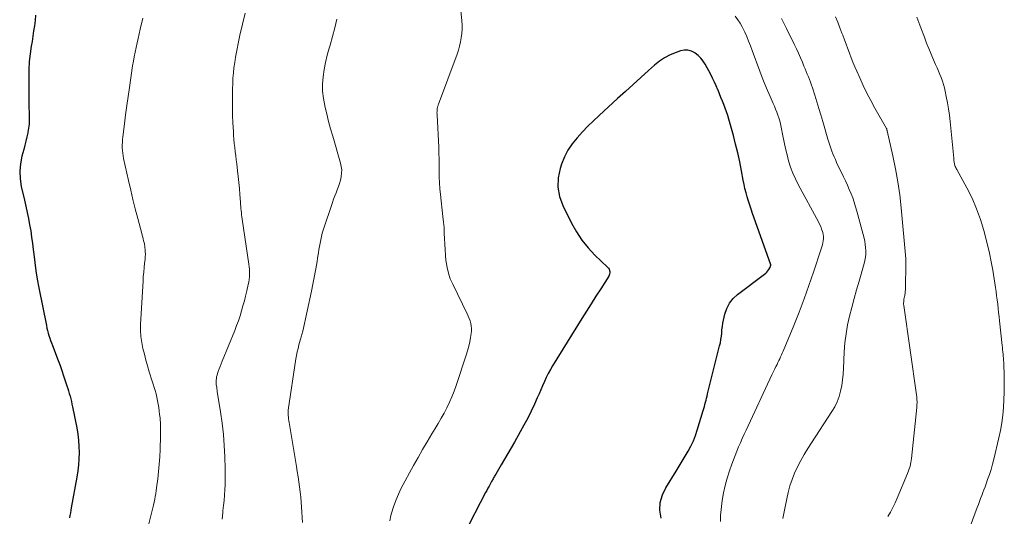
# Model space of a CAD drawing. Units: feet. Extents: x 2054998 to 2060012, y 544989 to 550003.
# Drawn here: x 2055789 to 2055947, y 545476 to 545556 of the extents above; entities that cross this region are included whole.
import ezdxf

# ---------------------------------------------------------------- set-up
doc = ezdxf.new("R2010")
doc.units = ezdxf.units.FT
doc.header["$LTSCALE"] = 100
doc.header["$MEASUREMENT"] = 0
doc.layers.add('CONTOUR INDEX', color=32, linetype='Continuous', lineweight=25)
doc.layers.add('CONTOUR INTERMEDIATE', color=40, linetype='Continuous', lineweight=15)

msp = doc.modelspace()

# ---------------------------------------------------------------- linework, layer by layer
at = {"layer": 'CONTOUR INDEX', "flags": 128}
for points, elevation in [([(2055791.3, 545556.56), (2055791.21, 545555.71), (2055791.1, 545554.86), (2055790.98, 545554.02), (2055790.85, 545553.17), (2055790.72, 545552.32), (2055790.59, 545551.56), (2055790.41, 545550.33), (2055790.28, 545549.1), (2055790.21, 545547.86), (2055790.19, 545546.62), (2055790.21, 545543), (2055790.22, 545542.34), (2055790.23, 545541.69), (2055790.25, 545541.03), (2055790.28, 545540.37), (2055790.28, 545539.71), (2055790.25, 545539.06), (2055790.17, 545538.41), (2055790.06, 545537.76), (2055790.04, 545537.69), (2055789.89, 545537.02), (2055789.73, 545536.34), (2055789.57, 545535.67), (2055789.39, 545535), (2055789.09, 545533.92), (2055788.86, 545532.71), (2055788.74, 545531.5), (2055788.81, 545530.28), (2055789, 545529.07), (2055789.51, 545526.88), (2055789.73, 545525.9), (2055789.94, 545524.91), (2055790.14, 545523.92), (2055790.34, 545522.93), (2055790.51, 545521.94), (2055790.66, 545520.94), (2055790.8, 545519.94), (2055790.91, 545518.94), (2055790.99, 545518.22), (2055791.15, 545516.87), (2055791.33, 545515.51), (2055791.56, 545514.17), (2055791.81, 545512.82), (2055793.03, 545506.74), (2055793.12, 545506.33), (2055793.22, 545505.93), (2055793.33, 545505.53), (2055793.44, 545505.13), (2055793.57, 545504.74), (2055793.7, 545504.34), (2055793.84, 545503.95), (2055793.99, 545503.56), (2055794.91, 545501.13), (2055795.22, 545500.33), (2055795.51, 545499.52), (2055795.79, 545498.7), (2055796.06, 545497.89), (2055796.32, 545497.08), (2055796.46, 545496.66), (2055796.58, 545496.25), (2055796.7, 545495.82), (2055796.82, 545495.4), (2055796.93, 545494.98), (2055797.03, 545494.55), (2055797.13, 545494.12), (2055797.22, 545493.7), (2055797.89, 545490.31), (2055798.05, 545489.33), (2055798.18, 545488.35), (2055798.25, 545487.36), (2055798.27, 545486.37), (2055798.25, 545485.38), (2055798.18, 545484.39), (2055798.07, 545483.41), (2055797.92, 545482.43), (2055797.02, 545477.51), (2055796.95, 545477.1), (2055796.87, 545476.69), (2055796.79, 545476.28), (2055796.71, 545475.87)], 940), ([(2055891.61, 545475.83), (2055891.44, 545477.11), (2055891.48, 545478.36), (2055891.82, 545479.56), (2055892.37, 545480.73), (2055894.04, 545483.38), (2055894.53, 545484.17), (2055895.02, 545484.96), (2055895.5, 545485.77), (2055895.97, 545486.57), (2055896.4, 545487.39), (2055896.8, 545488.23), (2055897.13, 545489.1), (2055897.43, 545489.98), (2055898.37, 545493.11), (2055898.47, 545493.44), (2055898.56, 545493.77), (2055898.66, 545494.1), (2055898.75, 545494.44), (2055898.84, 545494.77), (2055898.92, 545495.1), (2055899.01, 545495.44), (2055899.09, 545495.77), (2055901.01, 545503.47), (2055901.13, 545503.99), (2055901.22, 545504.51), (2055901.29, 545505.03), (2055901.34, 545505.55), (2055901.38, 545506.07), (2055901.45, 545506.6), (2055901.53, 545507.12), (2055901.63, 545507.63), (2055901.84, 545508.56), (2055902.16, 545509.48), (2055902.58, 545510.33), (2055903.18, 545511.07), (2055903.88, 545511.74), (2055908.22, 545515.01), (2055908.41, 545515.17), (2055908.58, 545515.34), (2055908.74, 545515.53), (2055908.89, 545515.74), (2055909.06, 545516.01), (2055909.1, 545516.09), (2055909.14, 545516.17), (2055909.17, 545516.26), (2055909.19, 545516.34), (2055909.2, 545516.41), (2055909.2, 545516.47), (2055909.2, 545516.53), (2055909.19, 545516.58), (2055909.18, 545516.64), (2055906.29, 545524.74), (2055906.06, 545525.4), (2055905.84, 545526.05), (2055905.63, 545526.71), (2055905.43, 545527.38), (2055905.25, 545528.05), (2055905.07, 545528.72), (2055904.92, 545529.39), (2055904.79, 545530.07), (2055904.51, 545531.58), (2055904.23, 545533.01), (2055903.92, 545534.44), (2055903.58, 545535.86), (2055903.21, 545537.27), (2055902.5, 545539.86), (2055902.32, 545540.46), (2055902.13, 545541.05), (2055901.92, 545541.63), (2055901.69, 545542.2), (2055901.45, 545542.78), (2055901.21, 545543.35), (2055900.98, 545543.92), (2055900.75, 545544.5), (2055900.71, 545544.6), (2055900.45, 545545.22), (2055900.18, 545545.83), (2055899.89, 545546.43), (2055899.58, 545547.03), (2055898.71, 545548.67), (2055898.38, 545549.19), (2055898.01, 545549.67), (2055897.58, 545550.09), (2055897.1, 545550.47), (2055897.05, 545550.51), (2055896.49, 545550.78), (2055895.92, 545550.94), (2055895.33, 545550.94), (2055894.73, 545550.82), (2055894.02, 545550.58), (2055893.08, 545550.19), (2055892.19, 545549.73), (2055891.35, 545549.17), (2055890.56, 545548.53), (2055889.6, 545547.67), (2055888.36, 545546.55), (2055887.13, 545545.42), (2055885.89, 545544.3), (2055884.65, 545543.17), (2055881.67, 545540.45), (2055880.76, 545539.59), (2055879.86, 545538.72), (2055878.99, 545537.81), (2055878.14, 545536.89), (2055877.37, 545535.92), (2055876.68, 545534.9), (2055876.13, 545533.8), (2055875.66, 545532.65), (2055875.43, 545531.97), (2055875.11, 545530.45), (2055875.04, 545528.95), (2055875.32, 545527.47), (2055875.84, 545526.01), (2055877.24, 545523.19), (2055878.03, 545521.8), (2055878.9, 545520.46), (2055879.91, 545519.23), (2055881, 545518.06), (2055883.03, 545516.1), (2055883.16, 545515.95), (2055883.27, 545515.79), (2055883.34, 545515.6), (2055883.38, 545515.41), (2055883.39, 545515.21), (2055883.37, 545515.02), (2055883.31, 545514.84), (2055883.22, 545514.66), (2055881.93, 545512.63), (2055881.17, 545511.44), (2055880.42, 545510.25), (2055879.67, 545509.05), (2055878.93, 545507.86), (2055874.22, 545500.29), (2055873.86, 545499.68), (2055873.51, 545499.05), (2055873.2, 545498.41), (2055872.9, 545497.76), (2055872.62, 545497.1), (2055872.33, 545496.44), (2055872.04, 545495.79), (2055871.75, 545495.13), (2055871.3, 545494.15), (2055870.77, 545493.01), (2055870.22, 545491.89), (2055869.63, 545490.78), (2055869.03, 545489.68), (2055868.09, 545488.02), (2055867.57, 545487.11), (2055867.04, 545486.21), (2055866.52, 545485.3), (2055865.99, 545484.4), (2055865.09, 545482.89), (2055865.01, 545482.74), (2055864.92, 545482.6), (2055864.84, 545482.45), (2055864.75, 545482.3), (2055864.67, 545482.15), (2055864.58, 545482), (2055864.5, 545481.86), (2055864.42, 545481.71), (2055864.21, 545481.32), (2055864.02, 545480.97), (2055863.84, 545480.63), (2055863.66, 545480.28), (2055863.47, 545479.94), (2055859.98, 545473.24)], 920)]:
    msp.add_lwpolyline(points, dxfattribs=dict(at, elevation=elevation))
at = {"layer": 'CONTOUR INTERMEDIATE', "flags": 128}
for points, elevation in [([(2055824.91, 545556.89), (2055824.46, 545555.12), (2055824.07, 545553.33), (2055823.38, 545549.81), (2055823.24, 545548.97), (2055823.11, 545548.13), (2055823.02, 545547.28), (2055822.95, 545546.43), (2055822.91, 545545.58), (2055822.87, 545544.72), (2055822.86, 545543.87), (2055822.86, 545543.01), (2055822.86, 545542.17), (2055822.88, 545541.25), (2055822.9, 545540.33), (2055822.94, 545539.41), (2055822.98, 545538.49), (2055823.01, 545537.98), (2055823.05, 545537.32), (2055823.1, 545536.65), (2055823.17, 545535.99), (2055823.24, 545535.33), (2055823.31, 545534.67), (2055823.39, 545534), (2055823.47, 545533.34), (2055823.55, 545532.68), (2055823.69, 545531.6), (2055823.8, 545530.65), (2055823.9, 545529.69), (2055823.98, 545528.74), (2055824.06, 545527.78), (2055824.15, 545526.55), (2055824.18, 545526.21), (2055824.2, 545525.87), (2055824.23, 545525.53), (2055824.27, 545525.19), (2055824.3, 545524.85), (2055824.34, 545524.51), (2055824.39, 545524.17), (2055824.43, 545523.84), (2055825.52, 545516.6), (2055825.57, 545516.19), (2055825.61, 545515.78), (2055825.62, 545515.37), (2055825.61, 545514.95), (2055825.58, 545514.54), (2055825.54, 545514.13), (2055825.47, 545513.72), (2055825.39, 545513.32), (2055825.17, 545512.3), (2055824.98, 545511.49), (2055824.78, 545510.69), (2055824.56, 545509.89), (2055824.33, 545509.09), (2055824.09, 545508.3), (2055823.82, 545507.51), (2055823.54, 545506.73), (2055823.24, 545505.96), (2055821.23, 545501.02), (2055821.06, 545500.61), (2055820.9, 545500.2), (2055820.75, 545499.78), (2055820.59, 545499.37), (2055820.47, 545499.04), (2055820.39, 545498.78), (2055820.33, 545498.53), (2055820.29, 545498.27), (2055820.26, 545498.01), (2055820.25, 545497.91), (2055820.25, 545497.7), (2055820.25, 545497.48), (2055820.27, 545497.26), (2055820.3, 545497.05), (2055820.34, 545496.83), (2055820.37, 545496.61), (2055820.41, 545496.4), (2055820.44, 545496.18), (2055820.96, 545492.88), (2055821.21, 545491.09), (2055821.41, 545489.29), (2055821.55, 545487.49), (2055821.64, 545485.68), (2055821.69, 545483.74), (2055821.7, 545482.9), (2055821.7, 545482.05), (2055821.68, 545481.21), (2055821.64, 545480.37), (2055821.58, 545479.53), (2055821.52, 545478.69), (2055821.44, 545477.85), (2055821.35, 545477.01), (2055821.32, 545476.68), (2055821.2, 545475.67)], 932), ([(2055859.52, 545557.32), (2055859.65, 545555.66), (2055859.69, 545554.98), (2055859.69, 545554.3), (2055859.65, 545553.61), (2055859.57, 545552.93), (2055859.46, 545552.26), (2055859.31, 545551.59), (2055859.12, 545550.93), (2055858.9, 545550.28), (2055855.92, 545542.26), (2055855.89, 545542.16), (2055855.85, 545542.06), (2055855.81, 545541.96), (2055855.78, 545541.86), (2055855.74, 545541.76), (2055855.72, 545541.66), (2055855.7, 545541.55), (2055855.69, 545541.45), (2055855.68, 545541.28), (2055855.68, 545541.08), (2055855.67, 545540.89), (2055855.68, 545540.7), (2055855.68, 545540.51), (2055855.95, 545535.38), (2055855.99, 545534.42), (2055856.02, 545533.47), (2055856.03, 545532.52), (2055856.03, 545531.56), (2055856.03, 545530.61), (2055856.06, 545529.66), (2055856.13, 545528.71), (2055856.22, 545527.76), (2055856.63, 545524.23), (2055856.72, 545523.34), (2055856.8, 545522.46), (2055856.84, 545521.57), (2055856.88, 545520.69), (2055856.91, 545519.8), (2055856.96, 545518.91), (2055857.03, 545518.03), (2055857.12, 545517.15), (2055857.13, 545517), (2055857.29, 545516.06), (2055857.5, 545515.14), (2055857.81, 545514.24), (2055858.19, 545513.37), (2055860.52, 545508.62), (2055860.69, 545508.24), (2055860.84, 545507.86), (2055860.97, 545507.48), (2055861.08, 545507.08), (2055861.15, 545506.68), (2055861.19, 545506.28), (2055861.19, 545505.88), (2055861.15, 545505.47), (2055861.05, 545504.84), (2055860.92, 545504.13), (2055860.77, 545503.42), (2055860.58, 545502.71), (2055860.37, 545502.02), (2055858.73, 545497.11), (2055858.41, 545496.2), (2055858.06, 545495.31), (2055857.68, 545494.43), (2055857.26, 545493.57), (2055856.82, 545492.71), (2055856.36, 545491.87), (2055855.88, 545491.04), (2055855.39, 545490.22), (2055854.85, 545489.36), (2055854.09, 545488.11), (2055853.35, 545486.85), (2055852.63, 545485.57), (2055851.92, 545484.29), (2055849.95, 545480.63), (2055849.48, 545479.67), (2055849.05, 545478.68), (2055848.69, 545477.67), (2055848.38, 545476.65), (2055848.29, 545476.29), (2055848.1, 545475.42)], 924), ([(2055901.16, 545475.29), (2055901.17, 545476.25), (2055901.24, 545477.22), (2055901.35, 545478.18), (2055901.43, 545478.68), (2055901.64, 545479.89), (2055901.9, 545481.08), (2055902.23, 545482.25), (2055902.6, 545483.42), (2055902.98, 545484.52), (2055903.23, 545485.21), (2055903.49, 545485.9), (2055903.76, 545486.59), (2055904.05, 545487.27), (2055904.34, 545487.95), (2055904.64, 545488.62), (2055904.94, 545489.3), (2055905.25, 545489.97), (2055909.39, 545498.82), (2055909.55, 545499.15), (2055909.71, 545499.49), (2055909.87, 545499.82), (2055910.04, 545500.16), (2055910.07, 545500.22), (2055910.22, 545500.52), (2055910.36, 545500.82), (2055910.51, 545501.12), (2055910.65, 545501.43), (2055910.79, 545501.73), (2055910.93, 545502.03), (2055911.06, 545502.34), (2055911.19, 545502.65), (2055912.89, 545506.74), (2055913.74, 545508.87), (2055914.57, 545511.01), (2055915.34, 545513.17), (2055916.08, 545515.34), (2055917.3, 545519.04), (2055917.4, 545519.37), (2055917.49, 545519.7), (2055917.56, 545520.03), (2055917.62, 545520.37), (2055917.65, 545520.71), (2055917.65, 545521.04), (2055917.61, 545521.37), (2055917.54, 545521.7), (2055917.5, 545521.84), (2055917.37, 545522.24), (2055917.22, 545522.63), (2055917.05, 545523), (2055916.87, 545523.37), (2055913.62, 545529.36), (2055913.16, 545530.28), (2055912.74, 545531.22), (2055912.39, 545532.19), (2055912.08, 545533.17), (2055911.82, 545534.17), (2055911.57, 545535.18), (2055911.35, 545536.19), (2055911.14, 545537.2), (2055910.88, 545538.61), (2055910.77, 545539.1), (2055910.65, 545539.58), (2055910.51, 545540.06), (2055910.35, 545540.53), (2055910.17, 545541), (2055909.99, 545541.46), (2055909.8, 545541.93), (2055909.6, 545542.38), (2055909.11, 545543.48), (2055908.68, 545544.49), (2055908.26, 545545.5), (2055907.85, 545546.53), (2055907.46, 545547.55), (2055906.24, 545550.88), (2055905.95, 545551.62), (2055905.66, 545552.37), (2055905.35, 545553.11), (2055905.03, 545553.84), (2055904.94, 545554.04), (2055904.64, 545554.66), (2055904.31, 545555.26), (2055903.93, 545555.83), (2055903.52, 545556.38)], 924), ([(2055927.98, 545476.09), (2055928.4, 545476.81), (2055928.8, 545477.54), (2055929.17, 545478.28), (2055929.51, 545479.04), (2055931.16, 545483), (2055931.37, 545483.58), (2055931.55, 545484.18), (2055931.68, 545484.79), (2055931.77, 545485.41), (2055932.63, 545493.62), (2055932.65, 545493.85), (2055932.66, 545494.09), (2055932.67, 545494.32), (2055932.67, 545494.56), (2055932.66, 545494.84), (2055932.66, 545494.94), (2055932.65, 545495.03), (2055932.65, 545495.13), (2055932.64, 545495.23), (2055932.63, 545495.33), (2055932.62, 545495.43), (2055932.6, 545495.53), (2055932.59, 545495.62), (2055930.54, 545509.98), (2055930.52, 545510.18), (2055930.52, 545510.38), (2055930.53, 545510.58), (2055930.55, 545510.78), (2055930.58, 545510.97), (2055930.62, 545511.17), (2055930.65, 545511.37), (2055930.69, 545511.57), (2055930.71, 545511.7), (2055930.76, 545511.96), (2055930.79, 545512.23), (2055930.81, 545512.5), (2055930.82, 545512.76), (2055930.87, 545516.73), (2055930.87, 545516.82), (2055930.87, 545516.91), (2055930.87, 545517.01), (2055930.87, 545517.1), (2055930.87, 545517.19), (2055930.86, 545517.28), (2055930.85, 545517.38), (2055930.85, 545517.47), (2055930.13, 545525.62), (2055929.9, 545527.73), (2055929.61, 545529.82), (2055929.24, 545531.9), (2055928.81, 545533.96), (2055927.88, 545537.98), (2055927.87, 545538.04), (2055927.85, 545538.09), (2055927.84, 545538.14), (2055927.83, 545538.19), (2055927.81, 545538.3), (2055927.78, 545538.39), (2055925.91, 545541.66), (2055925.26, 545542.85), (2055924.63, 545544.05), (2055924.04, 545545.27), (2055923.47, 545546.5), (2055923, 545547.57), (2055922.69, 545548.28), (2055922.4, 545548.99), (2055922.11, 545549.71), (2055921.84, 545550.44), (2055921.57, 545551.16), (2055921.3, 545551.89), (2055921.03, 545552.61), (2055920.76, 545553.33), (2055920.63, 545553.66), (2055920.3, 545554.55), (2055919.96, 545555.43), (2055919.61, 545556.31)], 932), ([(2055808.5, 545556.08), (2055808.07, 545554.3), (2055807.9, 545553.57), (2055807.73, 545552.84), (2055807.57, 545552.1), (2055807.41, 545551.37), (2055807.26, 545550.63), (2055807.11, 545549.89), (2055806.98, 545549.15), (2055806.86, 545548.41), (2055806.34, 545544.97), (2055806.13, 545543.5), (2055805.92, 545542.04), (2055805.72, 545540.57), (2055805.54, 545539.1), (2055805.28, 545537.02), (2055805.24, 545536.59), (2055805.21, 545536.16), (2055805.2, 545535.72), (2055805.2, 545535.29), (2055805.22, 545534.86), (2055805.26, 545534.42), (2055805.32, 545534), (2055805.41, 545533.57), (2055806.2, 545530), (2055806.55, 545528.49), (2055806.91, 545526.97), (2055807.29, 545525.46), (2055807.69, 545523.95), (2055808.34, 545521.51), (2055808.41, 545521.23), (2055808.49, 545520.94), (2055808.56, 545520.66), (2055808.62, 545520.37), (2055808.69, 545520.09), (2055808.74, 545519.8), (2055808.79, 545519.51), (2055808.83, 545519.22), (2055808.85, 545518.99), (2055808.88, 545518.59), (2055808.9, 545518.18), (2055808.88, 545517.78), (2055808.85, 545517.37), (2055808.77, 545516.76), (2055808.7, 545516.05), (2055808.63, 545515.33), (2055808.57, 545514.62), (2055808.53, 545513.91), (2055808.14, 545506.9), (2055808.13, 545505.93), (2055808.18, 545504.97), (2055808.31, 545504.02), (2055808.5, 545503.08), (2055808.74, 545502.14), (2055808.99, 545501.2), (2055809.25, 545500.26), (2055809.53, 545499.33), (2055810.45, 545496.3), (2055810.61, 545495.77), (2055810.75, 545495.23), (2055810.86, 545494.68), (2055810.97, 545494.13), (2055811.05, 545493.58), (2055811.13, 545493.03), (2055811.19, 545492.47), (2055811.25, 545491.92), (2055811.26, 545491.71), (2055811.31, 545491.05), (2055811.34, 545490.39), (2055811.34, 545489.72), (2055811.34, 545489.06), (2055811.27, 545486.86), (2055811.21, 545485.68), (2055811.14, 545484.49), (2055811.03, 545483.31), (2055810.89, 545482.13), (2055810.71, 545480.7), (2055810.65, 545480.23), (2055810.57, 545479.78), (2055810.49, 545479.32), (2055810.4, 545478.86), (2055810.3, 545478.41), (2055810.2, 545477.95), (2055810.09, 545477.5), (2055809.98, 545477.05), (2055809.1, 545473.41)], 936), ([(2055839.63, 545555.91), (2055839.29, 545554.52), (2055838.92, 545553.13), (2055838.53, 545551.75), (2055838.38, 545551.25), (2055838.08, 545550.12), (2055837.81, 545548.98), (2055837.59, 545547.83), (2055837.41, 545546.67), (2055837.33, 545545.5), (2055837.33, 545544.35), (2055837.45, 545543.2), (2055837.66, 545542.05), (2055837.69, 545541.93), (2055837.99, 545540.72), (2055838.29, 545539.52), (2055838.62, 545538.33), (2055838.96, 545537.14), (2055840.22, 545532.81), (2055840.33, 545532.27), (2055840.39, 545531.73), (2055840.38, 545531.19), (2055840.31, 545530.65), (2055840.31, 545530.62), (2055840.18, 545530.1), (2055840.04, 545529.57), (2055839.87, 545529.06), (2055839.68, 545528.55), (2055839.48, 545528.05), (2055839.28, 545527.54), (2055839.1, 545527.03), (2055838.92, 545526.52), (2055837.44, 545522.06), (2055837.28, 545521.55), (2055837.14, 545521.03), (2055837.02, 545520.51), (2055836.92, 545519.99), (2055836.83, 545519.46), (2055836.74, 545518.93), (2055836.65, 545518.4), (2055836.57, 545517.87), (2055836.38, 545516.7), (2055836.19, 545515.59), (2055835.98, 545514.48), (2055835.77, 545513.37), (2055835.54, 545512.27), (2055834.15, 545505.86), (2055834.11, 545505.67), (2055834.06, 545505.48), (2055834.01, 545505.3), (2055833.96, 545505.11), (2055833.91, 545504.93), (2055833.85, 545504.75), (2055833.8, 545504.56), (2055833.75, 545504.38), (2055833.53, 545503.64), (2055833.39, 545503.08), (2055833.26, 545502.53), (2055833.14, 545501.96), (2055833.05, 545501.39), (2055831.83, 545493.18), (2055831.83, 545493.13), (2055831.82, 545493.08), (2055831.82, 545493.02), (2055831.81, 545492.97), (2055831.81, 545492.92), (2055831.81, 545492.87), (2055831.81, 545492.81), (2055831.81, 545492.76), (2055831.83, 545492.31), (2055831.84, 545492.03), (2055831.86, 545491.76), (2055831.9, 545491.48), (2055831.94, 545491.21), (2055833.14, 545484.12), (2055833.27, 545483.31), (2055833.4, 545482.49), (2055833.52, 545481.68), (2055833.63, 545480.86), (2055833.73, 545480.05), (2055833.81, 545479.23), (2055833.88, 545478.41), (2055833.94, 545477.59), (2055834.08, 545475.15)], 928), ([(2055911.12, 545475.81), (2055911.45, 545477.38), (2055911.79, 545478.96), (2055912.01, 545479.93), (2055912.29, 545481), (2055912.63, 545482.06), (2055913.04, 545483.08), (2055913.5, 545484.09), (2055914.03, 545485.07), (2055914.57, 545486.04), (2055915.14, 545487), (2055915.74, 545487.94), (2055919.02, 545492.93), (2055919.48, 545493.71), (2055919.87, 545494.52), (2055920.18, 545495.37), (2055920.42, 545496.24), (2055920.59, 545497.14), (2055920.73, 545498.04), (2055920.82, 545498.95), (2055920.89, 545499.86), (2055921, 545502.53), (2055921.11, 545503.97), (2055921.28, 545505.41), (2055921.53, 545506.84), (2055921.85, 545508.25), (2055922.22, 545509.66), (2055922.59, 545511.07), (2055922.98, 545512.47), (2055923.37, 545513.87), (2055924.18, 545516.69), (2055924.3, 545517.2), (2055924.39, 545517.71), (2055924.44, 545518.22), (2055924.45, 545518.74), (2055924.42, 545519.26), (2055924.37, 545519.77), (2055924.28, 545520.28), (2055924.17, 545520.79), (2055923.01, 545525.11), (2055922.81, 545525.82), (2055922.59, 545526.53), (2055922.35, 545527.22), (2055922.08, 545527.91), (2055921.8, 545528.6), (2055921.51, 545529.27), (2055921.21, 545529.95), (2055920.89, 545530.61), (2055919.78, 545532.92), (2055919.57, 545533.37), (2055919.37, 545533.83), (2055919.18, 545534.29), (2055918.99, 545534.75), (2055918.82, 545535.22), (2055918.66, 545535.69), (2055918.51, 545536.16), (2055918.37, 545536.64), (2055917.56, 545539.48), (2055917.25, 545540.54), (2055916.94, 545541.6), (2055916.61, 545542.65), (2055916.27, 545543.7), (2055915.88, 545544.9), (2055915.73, 545545.35), (2055915.57, 545545.79), (2055915.41, 545546.23), (2055915.24, 545546.66), (2055915.07, 545547.1), (2055914.9, 545547.53), (2055914.72, 545547.96), (2055914.54, 545548.39), (2055914.29, 545549), (2055913.98, 545549.73), (2055913.66, 545550.45), (2055913.32, 545551.17), (2055912.98, 545551.89), (2055911.73, 545554.43), (2055910.93, 545556.03)], 928), ([(2055938.63, 545467.56), (2055942.33, 545477.55), (2055942.51, 545478.03), (2055942.69, 545478.51), (2055942.87, 545478.98), (2055943.05, 545479.46), (2055943.23, 545479.93), (2055943.41, 545480.41), (2055943.59, 545480.88), (2055943.76, 545481.36), (2055944, 545482.03), (2055944.28, 545482.84), (2055944.54, 545483.66), (2055944.77, 545484.49), (2055944.98, 545485.33), (2055945.79, 545488.73), (2055946.04, 545489.93), (2055946.26, 545491.14), (2055946.42, 545492.36), (2055946.54, 545493.59), (2055946.62, 545494.82), (2055946.66, 545496.05), (2055946.67, 545497.28), (2055946.65, 545498.51), (2055946.57, 545500.8), (2055946.56, 545501.14), (2055946.54, 545501.49), (2055946.51, 545501.84), (2055946.47, 545502.18), (2055946.43, 545502.53), (2055946.4, 545502.87), (2055946.36, 545503.22), (2055946.32, 545503.56), (2055945.91, 545507.49), (2055945.83, 545508.17), (2055945.76, 545508.84), (2055945.68, 545509.51), (2055945.61, 545510.18), (2055945.53, 545510.86), (2055945.44, 545511.53), (2055945.35, 545512.2), (2055945.25, 545512.87), (2055945.04, 545514.27), (2055944.82, 545515.63), (2055944.56, 545516.99), (2055944.27, 545518.34), (2055943.95, 545519.69), (2055943.37, 545521.98), (2055942.85, 545523.75), (2055942.23, 545525.49), (2055941.49, 545527.18), (2055940.66, 545528.83), (2055939.03, 545531.77), (2055938.95, 545531.93), (2055938.88, 545532.09), (2055938.81, 545532.26), (2055938.75, 545532.43), (2055938.73, 545532.51), (2055938.69, 545532.64), (2055938.66, 545532.77), (2055938.63, 545532.91), (2055938.61, 545533.04), (2055938.59, 545533.18), (2055938.58, 545533.32), (2055938.57, 545533.45), (2055938.55, 545533.59), (2055937.98, 545539.51), (2055937.87, 545540.52), (2055937.74, 545541.51), (2055937.57, 545542.51), (2055937.37, 545543.49), (2055937.19, 545544.35), (2055937.06, 545544.9), (2055936.91, 545545.45), (2055936.73, 545545.99), (2055936.53, 545546.53), (2055936.32, 545547.05), (2055936.1, 545547.58), (2055935.88, 545548.11), (2055935.65, 545548.63), (2055935.33, 545549.38), (2055934.95, 545550.28), (2055934.58, 545551.19), (2055934.21, 545552.09), (2055933.86, 545553.01), (2055933.27, 545554.55), (2055932.62, 545556.23)], 936)]:
    msp.add_lwpolyline(points, dxfattribs=dict(at, elevation=elevation))

doc.saveas('drawing.dxf')
